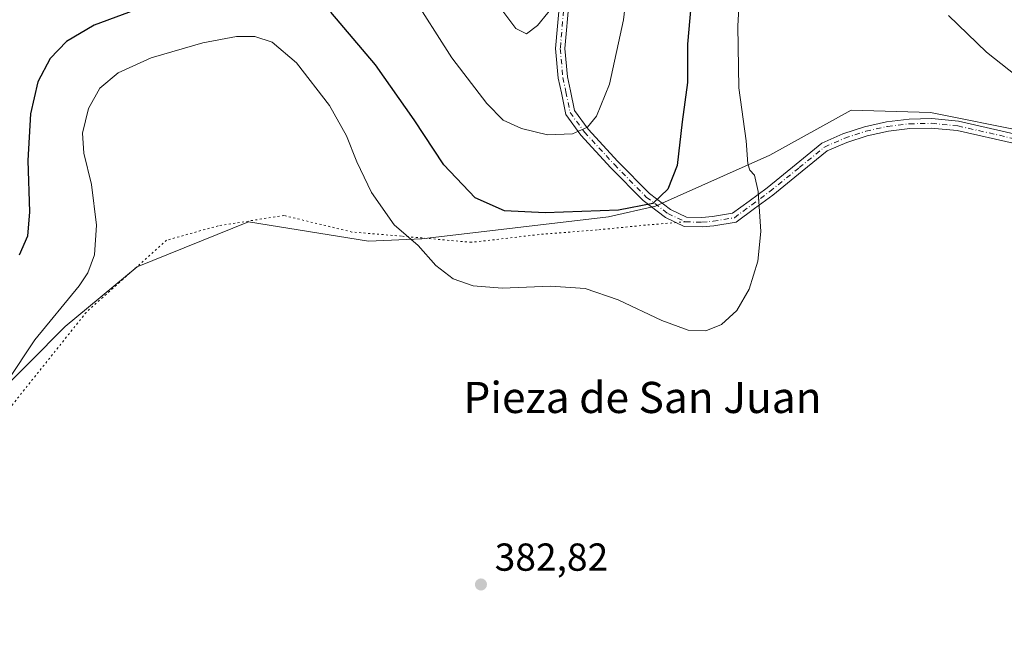
# Model space of a CAD drawing. Units: metres. Extents: x 594180 to 597637, y 4701309 to 4703670.
# Drawn here: x 596767 to 597019, y 4702583 to 4702744 of the extents above; entities that cross this region are included whole.
import ezdxf
from ezdxf.enums import TextEntityAlignment as Align

# ---------------------------------------------------------------- set-up
doc = ezdxf.new("R2010")
doc.units = ezdxf.units.M
doc.header["$MEASUREMENT"] = 0
doc.linetypes.add('DGN Style 4', pattern=[2.6384748266838614, 1.318413404963828, -0.6592067024819142, 0.001648016756204785, -0.6592067024819142])
doc.linetypes.add('DGN Style 5', pattern=[1.1536117293433497, 0.4944050268614355, -0.6592067024819142])
for name, color, linetype, lineweight in [('Camino Cxs', 7, 'Continuous', 0), ('Camino eje', 30, 'DGN Style 4', 13), ('Cultivos herbáceos CxS', 92, 'Continuous', 0), ('Curva de nivel maestra', 30, 'Continuous', 30), ('Curva de nivel normal', 30, 'Continuous', 0), ('Matorral CxS', 135, 'Continuous', 0), ('Punto de cota en terreno', 7, 'Continuous', 0), ('Rótulo de punto de cota en terreno', 7, 'Continuous', 0), ('Senda virtual', 7, 'DGN Style 5', 0), ('Texto cartográfico', 7, 'Continuous', 0)]:
    doc.layers.add(name, color=color, linetype=linetype, lineweight=lineweight)
doc.styles.add('Style-Arial', font='txt')

# ---------------------------------------------------------------- blocks, each defined once
blk = doc.blocks.new('5PATER')
at = {"layer": 'Punto de cota en terreno', "linetype": 'Continuous', "lineweight": 0}
h = blk.add_hatch(color=51, dxfattribs=at)
edge = h.paths.add_edge_path()
edge.add_ellipse((0, 0), major_axis=(-0.1095731443231308, -0.1110710700762829), ratio=0.9994222409660322, start_angle=0, end_angle=360)

msp = doc.modelspace()

# ---------------------------------------------------------------- linework, layer by layer
at = {"layer": 'Camino Cxs', "color": 7, "linetype": 'Continuous', "lineweight": 0}
for points in [[(597022.5261000004, 4702712.1569, 382.7309999999998), (597007.3624999998, 4702715.585100001, 383.0215999999928), (597000.7329000002, 4702716.235099999, 383.1272999999928), (596995.1963000001, 4702716.108700001, 383.1873000000051), (596989.6979, 4702715.4465, 383.1719000000012), (596984.2895000001, 4702714.254899999, 383.0669000000053), (596979.0220999997, 4702712.545100001, 382.8849999999948), (596973.9446999999, 4702710.3333, 382.6092000000062), (596967.5645000003, 4702705.124700001, 382.0807000000059), (596960.0025000004, 4702699.022100001, 380.9802000000054), (596955.3504999997, 4702695.566500001, 380.127999999997), (596950.6215000004, 4702692.0891, 379.2397000000055), (596944.8711000001, 4702691.1073, 378.2311000000045), (596941.8406999996, 4702690.831900001, 377.7571999999927), (596937.2856999999, 4702690.974300001, 377.0837999999931), (596932.4477000004, 4702693.2509, 376.1867000000057), (596926.7222999996, 4702697.613299999, 374.8453000000009), (596918.4461000003, 4702706.0229, 372.5434999999998), (596910.7153000003, 4702714.420100001, 370.4067000000068), (596906.8139000004, 4702719.7147, 369.1680000000051), (596905.7049000004, 4702725.2601, 368.267200000002), (596904.8975000001, 4702729.027899999, 367.7115000000049), (596904.2203000003, 4702736.613500001, 366.7209000000003), (596905.2871000003, 4702749.149700001, 365.367499999993)], [(597022.5261000004, 4702712.1569, 382.7309999999998), (597007.3624999998, 4702715.585100001, 383.0215999999928), (597000.7329000002, 4702716.235099999, 383.1272999999928), (596995.1963000001, 4702716.108700001, 383.1873000000051), (596989.6979, 4702715.4465, 383.1719000000012), (596984.2895000001, 4702714.254899999, 383.0669000000053), (596979.0220999997, 4702712.545100001, 382.8849999999948), (596973.9446999999, 4702710.3333, 382.6092000000062), (596967.5645000003, 4702705.124700001, 382.0807000000059), (596960.0025000004, 4702699.022100001, 380.9802000000054), (596955.3504999997, 4702695.566500001, 380.127999999997), (596950.6215000004, 4702692.0891, 379.2397000000055), (596944.8711000001, 4702691.1073, 378.2311000000045), (596941.8406999996, 4702690.831900001, 377.7571999999927), (596937.2856999999, 4702690.974300001, 377.0837999999931), (596932.4477000004, 4702693.2509, 376.1867000000057), (596926.7222999996, 4702697.613299999, 374.8453000000009), (596918.4461000003, 4702706.0229, 372.5434999999998), (596910.7153000003, 4702714.420100001, 370.4067000000068), (596906.8139000004, 4702719.7147, 369.1680000000051), (596905.7049000004, 4702725.2601, 368.267200000002), (596904.8975000001, 4702729.027899999, 367.7115000000049), (596904.2203000003, 4702736.613500001, 366.7209000000003), (596905.2871000003, 4702749.149700001, 365.367499999993)], [(596907.6791000003, 4702748.9531, 365.8892999999953), (596906.6293000003, 4702736.6185, 367.046199999997), (596907.2748999996, 4702729.3873, 367.9360000000015), (596908.0551000005, 4702725.746900001, 368.472299999994), (596909.0626999997, 4702720.708699999, 369.2788), (596912.5696999999, 4702715.949300001, 370.3249999999971), (596920.1847000001, 4702707.6777, 372.4689000000071), (596928.3129000004, 4702699.418500001, 374.7330999999977), (596933.6999000004, 4702695.314099999, 376.0623000000051), (596937.8576999997, 4702693.3575, 376.9278000000049), (596941.7692999998, 4702693.235300001, 377.6010999999999), (596944.5598999998, 4702693.4889, 378.0966999999946), (596949.6574999997, 4702694.359300001, 379.047900000005), (596953.9241000004, 4702697.4965, 379.8649000000005), (596958.5327000003, 4702700.920100001, 380.770199999999), (596966.0519000003, 4702706.988299999, 381.9351000000024), (596972.6350999996, 4702712.362299999, 382.5748000000021), (596977.9824999999, 4702714.717300001, 382.8561999999947), (596983.5351, 4702716.536699999, 383.0522000000055), (596989.2395000001, 4702717.8029, 383.1465999999928), (596995.0403000005, 4702718.503500001, 383.1196999999956), (597000.8819000004, 4702718.632099999, 383.0123000000021), (597007.7456999999, 4702717.959100001, 382.8491999999969), (597023.0093, 4702714.508300001, 382.4018000000069)], [(596907.6791000003, 4702748.9531, 365.8892999999953), (596906.6293000003, 4702736.6185, 367.046199999997), (596907.2748999996, 4702729.3873, 367.9360000000015), (596908.0551000005, 4702725.746900001, 368.472299999994), (596909.0626999997, 4702720.708699999, 369.2788), (596912.5696999999, 4702715.949300001, 370.3249999999971), (596920.1847000001, 4702707.6777, 372.4689000000071), (596928.3129000004, 4702699.418500001, 374.7330999999977), (596933.6999000004, 4702695.314099999, 376.0623000000051), (596937.8576999997, 4702693.3575, 376.9278000000049), (596941.7692999998, 4702693.235300001, 377.6010999999999), (596944.5598999998, 4702693.4889, 378.0966999999946), (596949.6574999997, 4702694.359300001, 379.047900000005), (596953.9241000004, 4702697.4965, 379.8649000000005), (596958.5327000003, 4702700.920100001, 380.770199999999), (596966.0519000003, 4702706.988299999, 381.9351000000024), (596972.6350999996, 4702712.362299999, 382.5748000000021), (596977.9824999999, 4702714.717300001, 382.8561999999947), (596983.5351, 4702716.536699999, 383.0522000000055), (596989.2395000001, 4702717.8029, 383.1465999999928), (596995.0403000005, 4702718.503500001, 383.1196999999956), (597000.8819000004, 4702718.632099999, 383.0123000000021), (597007.7456999999, 4702717.959100001, 382.8491999999969), (597023.0093, 4702714.508300001, 382.4018000000069)]]:
    msp.add_polyline3d(points, dxfattribs=at)
at = {"layer": 'Camino eje', "color": 30, "linetype": 'DGN Style 4', "lineweight": 13}
for points in [[(596906.4830999998, 4702749.051300001, 365.6106), (596905.4247000003, 4702736.615900001, 366.8834999999963), (596906.0862999996, 4702729.207699999, 367.8224000000046), (596906.8799000002, 4702725.503500001, 368.3439999999973), (596907.9382999997, 4702720.2117, 369.1925999999949), (596911.6425000001, 4702715.184699999, 370.3546000000061), (596919.3154999996, 4702706.850299999, 372.4921999999933), (596927.5175000001, 4702698.515900001, 374.7638000000007), (596933.0736999996, 4702694.282500001, 376.110400000005), (596937.5717000002, 4702692.165899999, 376.9801000000007)], [(596937.5717000002, 4702692.165899999, 376.9801000000007), (596941.8051000005, 4702692.033500001, 377.6622999999963), (596944.7154999999, 4702692.2981, 378.1484000000055), (596950.1394999997, 4702693.224300001, 379.1447000000044), (596954.6372999996, 4702696.531500001, 379.9967000000034), (596959.2675000001, 4702699.971100001, 380.8727000000072), (596966.8082999998, 4702706.056500001, 382.0051999999997), (596973.2905000001, 4702711.348099999, 382.5923000000039), (596978.5027000001, 4702713.6315, 382.8705999999947), (596983.9127000002, 4702715.3959, 383.0590999999986), (596989.4688999997, 4702716.624700001, 383.1631000000052), (596995.1183000002, 4702717.306100001, 383.1679000000004), (597000.8073000005, 4702717.433700001, 383.0829999999987), (597007.5541000003, 4702716.772100001, 382.9428999999946), (597022.7676999997, 4702713.3325, 382.582699999999)]]:
    msp.add_polyline3d(points, dxfattribs=at)
at = {"layer": 'Cultivos herbáceos CxS', "color": 92, "linetype": 'Continuous', "lineweight": 0}
for points in [[(597162.2370999996, 4702682.2755, 377.2890000000043), (597151.7858999996, 4702683.375700001, 377.0470999999961), (597143.7731, 4702691.683700001, 376.9214999999967), (597119.3339999998, 4702719.693499999, 378.8503000000055), (597103.9331, 4702731.799900001, 380.6527999999962), (597090.1809, 4702735.652100001, 380.5923000000039), (597086.2721999995, 4702733.2029, 380.6968999999954), (597081.4621000001, 4702730.189099999, 380.450800000006), (597068.1791000003, 4702718.043500001, 380.6463999999978), (597054.3519000001, 4702713.2565, 380.508600000001), (597025.2763, 4702715.2929, 381.9210000000021), (597000.5245000003, 4702720.246300001, 382.898000000001), (596980.1727, 4702720.796499999, 382.8389000000025), (596959.2707000002, 4702709.2411, 381.1512999999977), (596929.8756999997, 4702696.158500001, 375.0259999999981), (596917.8246999999, 4702693.4375, 375.3453000000009), (596869.8881999999, 4702687.782099999, 379.2795999999944), (596856.1369000003, 4702687.2327, 381.6095999999961), (596825.3344999999, 4702692.184900001, 383.6518999999971), (596796.7324999999, 4702680.6293, 382.1554000000033), (596778.2414999995, 4702665.307700001, 380.6018999999943), (596723.0749000004, 4702609.807700001, 382.1839000000036)], [(596723.0749000004, 4702609.807700001, 382.1839000000036), (596778.2414999995, 4702665.307700001, 380.6018999999943), (596796.7324999999, 4702680.6293, 382.1554000000033), (596825.3344999999, 4702692.184900001, 383.6518999999971), (596856.1369000003, 4702687.2327, 381.6095999999961), (596869.8881999999, 4702687.782099999, 379.2795999999944), (596917.8246999999, 4702693.4375, 375.3453000000009), (596929.8756999997, 4702696.158500001, 375.0259999999981), (596959.2707000002, 4702709.2411, 381.1512999999977), (596980.1727, 4702720.796499999, 382.8389000000025), (597000.5245000003, 4702720.246300001, 382.898000000001), (597025.2763, 4702715.2929, 381.9210000000021)]]:
    msp.add_polyline3d(points, dxfattribs=at)
at = {"layer": 'Curva de nivel maestra', "color": 30, "linetype": 'Continuous', "lineweight": 30, "elevation": 375.0000000000001, "flags": 128}
for points in [[(596939.2800000003, 4702751.3201), (596938.1299999999, 4702737.7601), (596938.0899999999, 4702727.870100001), (596936.7699999996, 4702717.840100001), (596935.4500000002, 4702706.6501), (596933.0199999996, 4702700.5601), (596929.1699999999, 4702696.860099999), (596920.3899999997, 4702695.140100001), (596901.5800000001, 4702694.440099999), (596891.0999999996, 4702694.970100001), (596883.5300000003, 4702698.340100001), (596875.4900000002, 4702706.8101), (596867.8899999997, 4702718.370100001), (596857.9500000002, 4702732.440099999), (596846.5199999996, 4702745.940099999)], [(596798.4600000001, 4702747.360099999), (596785.6799999997, 4702742.6601), (596778.5499999998, 4702738.420100001), (596774.3899999997, 4702734.090100001), (596771.2400000002, 4702728.120100001), (596769.2999999998, 4702719.9001), (596768.6100000005, 4702707.860099999), (596769.0800000001, 4702694.720100001), (596768.5800000001, 4702688.5001), (596766.4299999997, 4702683.5701)]]:
    msp.add_lwpolyline(points, dxfattribs=at)
at = {"layer": 'Curva de nivel normal', "color": 30, "linetype": 'Continuous', "lineweight": 0, "flags": 128}
for points, elevation in [([(596923.5899999999, 4702759.9001), (596921.7000000002, 4702743.970100001), (596918.0999999996, 4702727.470100001), (596914.7599999999, 4702719.2601), (596912.4299999997, 4702716.440099999), (596908.5999999996, 4702714.7501), (596902.1799999997, 4702714.4801), (596895.4400000004, 4702716.140100001), (596890.7400000002, 4702718.270099999), (596886.5899999999, 4702722.4901), (596877.5999999996, 4702734.210100001), (596866.9000000004, 4702751.100099999)], 370.0000000000001), ([(596951.8200000003, 4702756.7401), (596951.0099999999, 4702742.4101), (596951.3099999996, 4702726.520099999), (596953.1600000003, 4702712.9101), (596953.6399999997, 4702707.040100001), (596954.0800000001, 4702705.4101), (596955.29, 4702704.140100001), (596956.25, 4702699.970100001), (596956.9500000002, 4702689.640100001), (596956.1799999997, 4702682.100099999), (596953.9400000004, 4702674.880100001), (596950.75, 4702669.390100001), (596946.8799999999, 4702665.780099999), (596942.8099999996, 4702664.1601), (596938.2800000003, 4702664.340100001), (596931.5499999998, 4702666.870100001), (596920.3200000003, 4702672.140100001), (596911.7999999998, 4702675.0101), (596903.0099999999, 4702675.620100001), (596890.4600000001, 4702675.1601), (596883.04, 4702675.770099999), (596877.9100000003, 4702677.5601), (596873.4800000006, 4702680.9101), (596868.9199999999, 4702686.090100001), (596862.7599999999, 4702691.350099999), (596856.9199999999, 4702699.700099999), (596853.1299999999, 4702707.520099999), (596850.5, 4702714.2401), (596846.1200000001, 4702722.0101), (596837.6799999997, 4702732.9901), (596831.4299999997, 4702738.2301), (596826.9500000002, 4702739.720100001), (596822.25, 4702739.7301), (596813.6399999997, 4702738.050100001), (596800.3200000003, 4702734.280099999), (596791.8499999996, 4702730.4301), (596787.1600000003, 4702726.4901), (596784.25, 4702721.2401), (596782.7000000002, 4702714.940099999), (596783.0499999998, 4702709.7501), (596785.0199999996, 4702701.7501), (596786.3099999996, 4702691.270099999), (596785.79, 4702683.690099999), (596784.0499999998, 4702679.030099999), (596781.8600000005, 4702675.7501), (596770.4400000004, 4702661.880100001), (596763.2999999998, 4702651.1801)], 380), ([(596904.8899999997, 4702749.090100001), (596899.5599999996, 4702742.5801), (596896.7400000002, 4702740.380100001), (596894.0199999996, 4702741.780099999), (596890.6600000003, 4702746.1801)], 365), ([(597026.3899999997, 4702726.590100001), (597014.8700000001, 4702735.6601), (597005.1500000004, 4702745.0801)], 380)]:
    msp.add_lwpolyline(points, dxfattribs=dict(at, elevation=elevation))
at = {"layer": 'Matorral CxS', "color": 135, "linetype": 'Continuous', "lineweight": 0}
for points in [[(597162.2370999996, 4702682.2755, 377.2890000000043), (597151.7858999996, 4702683.375700001, 377.0470999999961), (597143.7731, 4702691.683700001, 376.9214999999967), (597119.3339999998, 4702719.693499999, 378.8503000000055), (597103.9331, 4702731.799900001, 380.6527999999962), (597090.1809, 4702735.652100001, 380.5923000000039), (597086.2721999995, 4702733.2029, 380.6968999999954), (597081.4621000001, 4702730.189099999, 380.450800000006), (597068.1791000003, 4702718.043500001, 380.6463999999978), (597054.3519000001, 4702713.2565, 380.508600000001), (597025.2763, 4702715.2929, 381.9210000000021), (597000.5245000003, 4702720.246300001, 382.898000000001), (596980.1727, 4702720.796499999, 382.8389000000025), (596959.2707000002, 4702709.2411, 381.1512999999977), (596929.8756999997, 4702696.158500001, 375.0259999999981), (596917.8246999999, 4702693.4375, 375.3453000000009), (596869.8881999999, 4702687.782099999, 379.2795999999944), (596856.1369000003, 4702687.2327, 381.6095999999961), (596825.3344999999, 4702692.184900001, 383.6518999999971), (596796.7324999999, 4702680.6293, 382.1554000000033), (596778.2414999995, 4702665.307700001, 380.6018999999943), (596723.0749000004, 4702609.807700001, 382.1839000000036)], [(597025.2763, 4702715.2929, 381.9210000000021), (597000.5245000003, 4702720.246300001, 382.898000000001), (596980.1727, 4702720.796499999, 382.8389000000025), (596959.2707000002, 4702709.2411, 381.1512999999977), (596929.8756999997, 4702696.158500001, 375.0259999999981), (596917.8246999999, 4702693.4375, 375.3453000000009), (596869.8881999999, 4702687.782099999, 379.2795999999944), (596856.1369000003, 4702687.2327, 381.6095999999961), (596825.3344999999, 4702692.184900001, 383.6518999999971), (596796.7324999999, 4702680.6293, 382.1554000000033), (596778.2414999995, 4702665.307700001, 380.6018999999943), (596723.0749000004, 4702609.807700001, 382.1839000000036)]]:
    msp.add_polyline3d(points, dxfattribs=at)
at = {"layer": 'Senda virtual', "color": 7, "linetype": 'DGN Style 5', "lineweight": 0}
msp.add_polyline3d([(596937.5717000002, 4702692.165899999, 376.9801000000007), (596927.3051000005, 4702691.3079, 376.4367000000057), (596914.8696999997, 4702690.074899999, 376.9802000000054), (596901.1113, 4702689.0167, 377.5206000000035), (596882.5904999999, 4702686.899900001, 378.4033000000054), (596864.5988999996, 4702688.487500001, 380.1955000000016), (596851.8986999998, 4702689.5459, 381.9777999999933), (596834.4363000002, 4702693.779100001, 383.2329000000027), (596817.5028999997, 4702691.133300001, 383.7709000000032), (596804.2736999998, 4702687.429099999, 383.1202000000048), (596783.6360999999, 4702668.908299999, 381.6203999999998), (596764.5861000001, 4702645.095699999, 381.3947000000044), (596748.1819000002, 4702629.220699999, 380.8767999999982), (596734.4234999996, 4702620.2249, 381.8757999999943), (596725.9568999996, 4702603.820699999, 383.6496999999945), (596721.1370999999, 4702582.9737, 385.0160000000033)], dxfattribs=at)

# ---------------------------------------------------------------- block references
at = {"layer": 'Punto de cota en terreno', "color": 7, "linetype": 'Continuous', "lineweight": 0, "xscale": 10, "yscale": 10, "zscale": 10}
msp.add_blockref('5PATER', (596885.0499999998, 4702599.09, 382.820000000007), dxfattribs=at)

# ---------------------------------------------------------------- texts
at = {"layer": 'Rótulo de punto de cota en terreno', "color": 7, "linetype": 'Continuous', "lineweight": 0, "style": 'Style-Arial'}
msp.add_text('382,82', height=7.000000000000002, dxfattribs=at).set_placement((596888.5778000001, 4702602.617799999))
at = {"layer": 'Texto cartográfico', "color": 7, "linetype": 'Continuous', "lineweight": 0, "style": 'Style-Arial'}
msp.add_text('Pieza de San Juan', height=8, dxfattribs=at).set_placement((596926.5465378045, 4702647.09015), align=Align.MIDDLE_CENTER)

doc.saveas('drawing.dxf')
